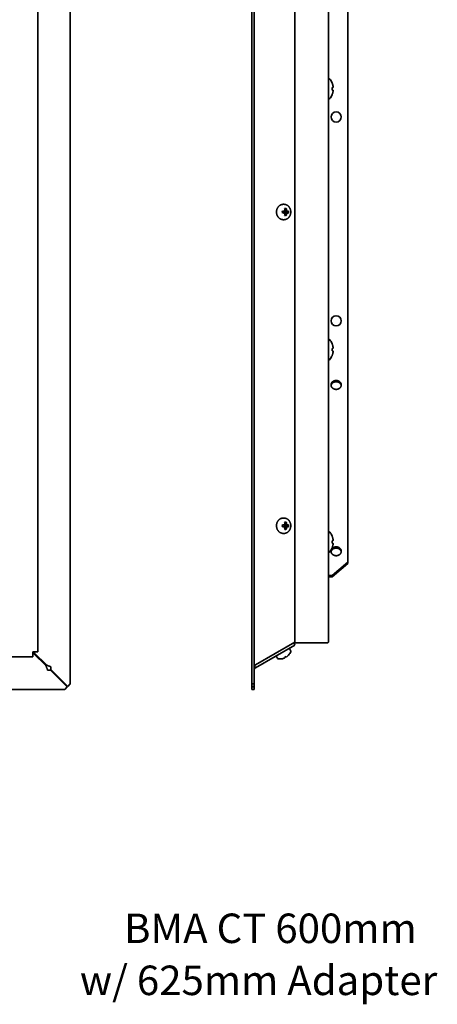
# Model space of a CAD drawing. Units: inches. Extents: x 137 to 1749, y -984 to -107.
# Drawn here: x 792 to 955, y -972 to -587 of the extents above; entities that cross this region are included whole.
import ezdxf

# ---------------------------------------------------------------- set-up
doc = ezdxf.new("R2010")
doc.units = ezdxf.units.IN
doc.header["$MEASUREMENT"] = 0
doc.layers.add('Layer 1', color=7, linetype='Continuous')

# ---------------------------------------------------------------- blocks, each defined once
blk = doc.blocks.new('block 2')
at = {"layer": 'Layer 1', "color": 7, "lineweight": 35, "true_color": 0xffffff}
for points in [[(811.73, -233.25), (811.73, -846.75)], [(799.05, -245.75), (799.05, -834.25)], [(797.05, -834.25), (799.05, -834.25)], [(797.05, -834.25), (797.8, -835)], [(797.05, -834.25), (797.05, -836.25)], [(797.8, -835), (797.8, -834.25)], [(797.05, -836.25), (208.55, -836.25)], [(797.05, -835), (797.8, -835)], [(802.16, -839.62), (797.56, -835)], [(802.42, -839.37), (797.8, -834.76)], [(802.16, -839.62), (802.19, -839.66), (802.22, -839.71), (802.25, -839.75), (802.27, -839.81), (802.3, -839.86), (802.33, -839.93), (802.34, -839.94), (802.37, -840.01), (802.41, -840.09), (802.44, -840.18), (802.48, -840.27), (802.51, -840.35), (802.55, -840.47), (802.6, -840.6), (802.65, -840.74), (802.7, -840.89), (802.74, -841), (802.79, -841.17), (802.85, -841.35)], [(802.42, -839.37), (802.46, -839.39), (802.51, -839.42), (802.55, -839.45), (802.61, -839.47), (802.66, -839.5), (802.73, -839.53), (802.74, -839.54), (802.81, -839.57), (802.89, -839.61), (802.98, -839.64), (803.07, -839.68), (803.15, -839.71), (803.27, -839.75), (803.4, -839.8), (803.54, -839.85), (803.69, -839.9), (803.8, -839.94), (803.97, -839.99), (804.15, -840.05)], [(802.85, -841.35), (803.97, -841.35)], [(803.97, -841.35), (810.55, -847.93)], [(804.15, -841.17), (804.15, -840.05)], [(810.73, -847.75), (804.15, -841.17)], [(809.55, -848.93), (196.05, -848.93)], [(809.55, -848.93), (810.55, -847.93)], [(810.73, -847.75), (811.73, -846.75)]]:
    blk.add_lwpolyline(points, dxfattribs=at)
blk = doc.blocks.new('block 4')
at = {"layer": 'Layer 1', "color": 7, "lineweight": 35, "true_color": 0xffffff}
for points in [[(882.63, -848.93), (882.63, -231.07)], [(883.63, -231.07), (883.63, -848.93)], [(899.53, -249.5), (899.53, -830.5)], [(912.63, -830.25), (912.63, -249.75)], [(920.13, -799.8), (920.13, -280.2)], [(912.63, -610.4), (912.72, -610.4)], [(914.04, -612.08), (914.04, -612.03)], [(914.04, -613.94), (914.38, -613.91)], [(914.04, -614.86), (914.04, -613.94)], [(914.38, -614.89), (914.04, -614.86)], [(914.38, -613.91), (914.38, -613.9), (914.39, -613.88), (914.4, -613.86), (914.4, -613.85), (914.41, -613.82), (914.41, -613.8), (914.42, -613.78), (914.43, -613.76), (914.43, -613.73), (914.44, -613.71), (914.44, -613.69)], [(912.63, -618.4), (912.72, -618.4)], [(914.04, -616.77), (914.04, -616.72)], [(894.96, -659.5), (894.85, -659.5), (894.74, -659.51), (894.63, -659.52), (894.54, -659.54), (894.43, -659.56), (894.33, -659.59), (894.22, -659.62), (894.11, -659.66), (894.01, -659.7), (893.93, -659.73), (893.83, -659.78), (893.73, -659.84), (893.63, -659.9), (893.53, -659.97), (893.47, -660.01), (893.38, -660.09), (893.29, -660.17), (893.2, -660.25), (893.12, -660.34), (893.07, -660.39), (892.99, -660.48), (892.92, -660.58), (892.85, -660.68), (892.78, -660.79), (892.74, -660.84), (892.68, -660.95), (892.62, -661.07), (892.57, -661.19), (892.52, -661.31), (892.5, -661.36), (892.46, -661.48), (892.42, -661.61), (892.39, -661.74), (892.36, -661.87), (892.34, -662), (892.32, -662.13), (892.31, -662.26), (892.31, -662.37), (892.3, -662.5), (892.31, -662.63), (892.31, -662.74), (892.32, -662.87), (892.34, -663), (892.36, -663.13), (892.39, -663.26), (892.42, -663.39), (892.46, -663.52), (892.5, -663.64), (892.52, -663.7), (892.57, -663.81), (892.62, -663.93), (892.68, -664.05), (892.74, -664.16), (892.78, -664.21), (892.85, -664.32), (892.92, -664.42), (892.99, -664.52), (893.07, -664.61), (893.12, -664.67), (893.2, -664.75), (893.29, -664.83), (893.38, -664.91), (893.47, -664.99), (893.53, -665.03), (893.63, -665.1), (893.73, -665.16), (893.83, -665.22), (893.93, -665.27), (894.01, -665.3), (894.11, -665.34), (894.22, -665.38), (894.33, -665.41), (894.43, -665.44), (894.54, -665.46), (894.63, -665.48), (894.74, -665.49), (894.85, -665.5), (894.96, -665.5)], [(895.25, -659.5), (894.96, -659.5)], [(895.25, -665.5), (895.36, -665.5), (895.47, -665.49), (895.58, -665.48), (895.66, -665.46), (895.77, -665.44), (895.88, -665.41), (895.99, -665.38), (896.09, -665.34), (896.2, -665.3), (896.27, -665.27), (896.38, -665.22), (896.48, -665.16), (896.58, -665.1), (896.67, -665.03), (896.74, -664.99), (896.83, -664.91), (896.92, -664.83), (897, -664.75), (897.09, -664.67), (897.14, -664.61), (897.21, -664.52), (897.29, -664.42), (897.36, -664.32), (897.43, -664.21), (897.46, -664.16), (897.53, -664.05), (897.58, -663.93), (897.64, -663.81), (897.68, -663.7), (897.71, -663.64), (897.75, -663.52), (897.78, -663.39), (897.82, -663.26), (897.84, -663.13), (897.87, -663), (897.88, -662.87), (897.9, -662.74), (897.9, -662.63), (897.9, -662.5), (897.9, -662.37), (897.9, -662.26), (897.88, -662.13), (897.87, -662), (897.84, -661.87), (897.82, -661.74), (897.78, -661.61), (897.75, -661.48), (897.71, -661.36), (897.68, -661.31), (897.64, -661.19), (897.58, -661.07), (897.53, -660.95), (897.46, -660.84), (897.43, -660.79), (897.36, -660.68), (897.29, -660.58), (897.21, -660.48), (897.14, -660.39), (897.09, -660.34), (897, -660.25), (896.92, -660.17), (896.83, -660.09), (896.74, -660.01), (896.67, -659.97), (896.58, -659.9), (896.48, -659.84), (896.38, -659.78), (896.27, -659.73), (896.2, -659.7), (896.09, -659.66), (895.99, -659.62), (895.88, -659.59), (895.77, -659.56), (895.66, -659.54), (895.58, -659.52), (895.47, -659.51), (895.36, -659.5), (895.25, -659.5)], [(895.53, -661.39), (895.59, -661.36), (895.65, -661.34), (895.71, -661.31), (895.78, -661.28), (895.84, -661.25), (895.9, -661.23), (895.96, -661.2), (896.03, -661.17), (896.09, -661.14), (896.15, -661.12)], [(895.25, -662.11), (894.6, -662.22)], [(895.25, -662.89), (894.6, -662.78)], [(895.24, -662.13), (895.23, -662.11)], [(895.23, -662.89), (895.24, -662.87)], [(896.35, -662), (895.24, -662.13)], [(895.54, -662.28), (895.24, -662.13)], [(895.24, -662.87), (895.54, -662.72)], [(896.35, -663), (895.24, -662.87)], [(896.15, -663.88), (896.09, -663.86), (896.03, -663.83), (895.96, -663.8), (895.9, -663.77), (895.84, -663.75), (895.78, -663.72), (895.71, -663.69), (895.65, -663.66), (895.59, -663.64), (895.53, -663.61)], [(896.55, -662.11), (895.54, -662.28)], [(895.54, -662.28), (895.73, -662.28)], [(895.73, -662.72), (895.54, -662.72)], [(896.55, -662.89), (895.54, -662.72)], [(896.24, -661.75), (895.56, -661.77)], [(896.24, -663.25), (895.56, -663.23)], [(897.02, -662.12), (896.89, -662.14), (896.76, -662.15), (896.63, -662.17), (896.5, -662.18), (896.37, -662.2), (896.24, -662.22), (896.11, -662.23), (895.99, -662.25), (895.86, -662.26), (895.73, -662.28)], [(895.73, -662.72), (895.86, -662.74), (895.99, -662.75), (896.11, -662.77), (896.24, -662.78), (896.37, -662.8), (896.5, -662.82), (896.63, -662.83), (896.76, -662.85), (896.89, -662.86), (897.02, -662.88)], [(895.25, -665.5), (894.96, -665.5)], [(912.63, -712.24), (912.72, -712.24)], [(914.04, -713.92), (914.04, -713.87)], [(914.04, -715.78), (914.38, -715.75)], [(914.04, -716.7), (914.04, -715.78)], [(914.38, -716.73), (914.04, -716.7)], [(914.04, -718.61), (914.04, -718.56)], [(914.38, -715.75), (914.38, -715.74), (914.39, -715.72), (914.4, -715.7), (914.4, -715.69), (914.41, -715.66), (914.41, -715.64), (914.42, -715.62), (914.43, -715.6), (914.43, -715.57), (914.44, -715.55), (914.44, -715.53)], [(912.63, -720.24), (912.72, -720.24)], [(915.63, -728.29), (915.56, -728.29), (915.54, -728.29), (915.47, -728.3), (915.4, -728.3), (915.33, -728.31), (915.26, -728.32), (915.19, -728.33), (915.13, -728.35), (915.06, -728.36), (914.99, -728.38), (914.93, -728.4), (914.86, -728.42), (914.83, -728.43), (914.77, -728.46), (914.71, -728.49), (914.65, -728.51), (914.59, -728.54), (914.53, -728.57), (914.47, -728.61), (914.42, -728.64), (914.36, -728.68), (914.31, -728.72), (914.26, -728.76), (914.21, -728.8), (914.17, -728.83), (914.13, -728.88), (914.09, -728.92), (914.04, -728.97), (914, -729.01), (913.97, -729.06), (913.93, -729.11), (913.9, -729.16), (913.86, -729.21), (913.83, -729.26), (913.81, -729.31), (913.78, -729.36), (913.76, -729.41), (913.73, -729.47), (913.71, -729.52), (913.71, -729.52), (913.7, -729.58), (913.68, -729.63), (913.67, -729.69), (913.65, -729.74), (913.64, -729.8), (913.64, -729.86), (913.63, -729.91), (913.63, -729.97), (913.63, -730.02)], [(913.65, -730.27), (913.66, -730.33), (913.67, -730.38), (913.68, -730.43), (913.7, -730.48), (913.72, -730.54), (913.74, -730.59), (913.76, -730.64), (913.78, -730.69), (913.81, -730.74), (913.84, -730.79), (913.87, -730.84), (913.87, -730.85), (913.91, -730.9), (913.94, -730.95), (913.97, -731), (914.01, -731.04), (914.05, -731.09), (914.09, -731.13), (914.13, -731.17), (914.17, -731.21), (914.22, -731.25), (914.27, -731.29), (914.31, -731.33), (914.32, -731.33), (914.37, -731.37), (914.42, -731.4), (914.47, -731.44), (914.53, -731.47), (914.59, -731.5), (914.64, -731.53), (914.7, -731.56), (914.76, -731.58), (914.82, -731.61), (914.89, -731.63), (914.95, -731.65), (915.01, -731.67), (915.08, -731.69), (915.14, -731.7), (915.21, -731.71), (915.28, -731.73), (915.3, -731.73), (915.36, -731.74), (915.43, -731.75), (915.5, -731.75), (915.56, -731.75), (915.63, -731.75)], [(915.63, -728.79), (915.57, -728.79), (915.5, -728.79), (915.44, -728.8), (915.38, -728.8), (915.32, -728.81), (915.25, -728.82), (915.19, -728.83), (915.13, -728.84), (915.07, -728.86), (915.01, -728.87), (914.95, -728.89), (914.89, -728.91), (914.84, -728.93), (914.78, -728.95), (914.73, -728.98), (914.67, -729), (914.62, -729.03), (914.57, -729.05), (914.52, -729.08), (914.49, -729.1), (914.44, -729.13), (914.39, -729.16), (914.34, -729.19), (914.3, -729.23), (914.25, -729.27), (914.21, -729.3), (914.17, -729.34), (914.13, -729.38), (914.09, -729.42), (914.05, -729.46), (914.01, -729.5), (913.98, -729.55), (913.94, -729.59), (913.91, -729.63), (913.88, -729.68), (913.85, -729.72), (913.83, -729.77), (913.8, -729.81), (913.78, -729.86)], [(917.63, -730.02), (917.63, -729.97), (917.62, -729.91), (917.62, -729.86), (917.61, -729.8), (917.6, -729.74), (917.59, -729.69), (917.58, -729.63), (917.56, -729.58), (917.54, -729.52), (917.54, -729.52), (917.52, -729.47), (917.5, -729.41), (917.48, -729.36), (917.45, -729.31), (917.42, -729.26), (917.39, -729.21), (917.36, -729.16), (917.33, -729.11), (917.29, -729.06), (917.25, -729.01), (917.21, -728.97), (917.17, -728.92), (917.13, -728.88), (917.08, -728.83), (917.04, -728.8), (916.99, -728.76), (916.94, -728.72), (916.89, -728.68), (916.84, -728.64), (916.78, -728.61), (916.73, -728.57), (916.67, -728.54), (916.61, -728.51), (916.55, -728.49), (916.49, -728.46), (916.43, -728.43), (916.39, -728.42), (916.33, -728.4), (916.26, -728.38), (916.2, -728.36), (916.13, -728.35), (916.06, -728.33), (915.99, -728.32), (915.93, -728.31), (915.86, -728.3), (915.79, -728.3), (915.72, -728.29), (915.7, -728.29), (915.63, -728.29)], [(917.48, -729.86), (917.45, -729.81), (917.43, -729.77), (917.4, -729.72), (917.37, -729.68), (917.34, -729.63), (917.31, -729.59), (917.28, -729.55), (917.24, -729.5), (917.21, -729.46), (917.17, -729.42), (917.13, -729.38), (917.09, -729.34), (917.05, -729.3), (917, -729.27), (916.96, -729.23), (916.91, -729.19), (916.86, -729.16), (916.82, -729.13), (916.77, -729.1), (916.74, -729.08), (916.69, -729.05), (916.64, -729.03), (916.58, -729), (916.53, -728.98), (916.47, -728.95), (916.42, -728.93), (916.36, -728.91), (916.3, -728.89), (916.24, -728.87), (916.19, -728.86), (916.12, -728.84), (916.06, -728.83), (916, -728.82), (915.94, -728.81), (915.88, -728.8), (915.82, -728.8), (915.75, -728.79), (915.69, -728.79), (915.63, -728.79)], [(915.63, -731.75), (915.69, -731.75), (915.76, -731.75), (915.83, -731.75), (915.89, -731.74), (915.96, -731.73), (915.98, -731.73), (916.05, -731.71), (916.11, -731.7), (916.18, -731.69), (916.24, -731.67), (916.31, -731.65), (916.37, -731.63), (916.43, -731.61), (916.49, -731.58), (916.55, -731.56), (916.61, -731.53), (916.67, -731.5), (916.73, -731.47), (916.78, -731.44), (916.83, -731.4), (916.89, -731.37), (916.94, -731.33), (916.94, -731.33), (916.99, -731.29), (917.04, -731.25), (917.08, -731.21), (917.12, -731.17), (917.17, -731.13), (917.21, -731.09), (917.25, -731.04), (917.28, -731), (917.32, -730.95), (917.35, -730.9), (917.38, -730.85), (917.39, -730.84), (917.42, -730.79), (917.45, -730.74), (917.47, -730.69), (917.5, -730.64), (917.52, -730.59), (917.54, -730.54), (917.56, -730.48), (917.57, -730.43), (917.58, -730.38), (917.6, -730.33), (917.61, -730.27)], [(894.96, -782), (894.85, -782), (894.74, -782.01), (894.63, -782.02), (894.54, -782.04), (894.43, -782.06), (894.33, -782.09), (894.22, -782.12), (894.11, -782.16), (894.01, -782.2), (893.93, -782.23), (893.83, -782.28), (893.73, -782.34), (893.63, -782.4), (893.53, -782.47), (893.47, -782.51), (893.38, -782.59), (893.29, -782.67), (893.2, -782.75), (893.12, -782.84), (893.07, -782.89), (892.99, -782.98), (892.92, -783.08), (892.85, -783.18), (892.78, -783.29), (892.74, -783.34), (892.68, -783.45), (892.62, -783.57), (892.57, -783.69), (892.52, -783.81), (892.5, -783.86), (892.46, -783.98), (892.42, -784.11), (892.39, -784.24), (892.36, -784.37), (892.34, -784.5), (892.32, -784.63), (892.31, -784.76), (892.31, -784.87), (892.3, -785), (892.31, -785.13), (892.31, -785.24), (892.32, -785.37), (892.34, -785.5), (892.36, -785.63), (892.39, -785.76), (892.42, -785.89), (892.46, -786.02), (892.5, -786.14), (892.52, -786.2), (892.57, -786.31), (892.62, -786.43), (892.68, -786.55), (892.74, -786.66), (892.78, -786.71), (892.85, -786.82), (892.92, -786.92), (892.99, -787.02), (893.07, -787.11), (893.12, -787.17), (893.2, -787.25), (893.29, -787.33), (893.38, -787.41), (893.47, -787.49), (893.53, -787.53), (893.63, -787.6), (893.73, -787.66), (893.83, -787.72), (893.93, -787.77), (894.01, -787.8), (894.11, -787.84), (894.22, -787.88), (894.33, -787.91), (894.43, -787.94), (894.54, -787.96), (894.63, -787.98), (894.74, -787.99), (894.85, -788), (894.96, -788)], [(895.25, -782), (894.96, -782)], [(895.25, -788), (895.36, -788), (895.47, -787.99), (895.58, -787.98), (895.66, -787.96), (895.77, -787.94), (895.88, -787.91), (895.99, -787.88), (896.09, -787.84), (896.2, -787.8), (896.27, -787.77), (896.38, -787.72), (896.48, -787.66), (896.58, -787.6), (896.67, -787.53), (896.74, -787.49), (896.83, -787.41), (896.92, -787.33), (897, -787.25), (897.09, -787.17), (897.14, -787.11), (897.21, -787.02), (897.29, -786.92), (897.36, -786.82), (897.43, -786.71), (897.46, -786.66), (897.53, -786.55), (897.58, -786.43), (897.64, -786.31), (897.68, -786.2), (897.71, -786.14), (897.75, -786.02), (897.78, -785.89), (897.82, -785.76), (897.84, -785.63), (897.87, -785.5), (897.88, -785.37), (897.9, -785.24), (897.9, -785.13), (897.9, -785), (897.9, -784.87), (897.9, -784.76), (897.88, -784.63), (897.87, -784.5), (897.84, -784.37), (897.82, -784.24), (897.78, -784.11), (897.75, -783.98), (897.71, -783.86), (897.68, -783.81), (897.64, -783.69), (897.58, -783.57), (897.53, -783.45), (897.46, -783.34), (897.43, -783.29), (897.36, -783.18), (897.29, -783.08), (897.21, -782.98), (897.14, -782.89), (897.09, -782.84), (897, -782.75), (896.92, -782.67), (896.83, -782.59), (896.74, -782.51), (896.67, -782.47), (896.58, -782.4), (896.48, -782.34), (896.38, -782.28), (896.27, -782.23), (896.2, -782.2), (896.09, -782.16), (895.99, -782.12), (895.88, -782.09), (895.77, -782.06), (895.66, -782.04), (895.58, -782.02), (895.47, -782.01), (895.36, -782), (895.25, -782)], [(895.53, -783.89), (895.59, -783.86), (895.65, -783.84), (895.71, -783.81), (895.78, -783.78), (895.84, -783.75), (895.9, -783.73), (895.96, -783.7), (896.03, -783.67), (896.09, -783.64), (896.15, -783.62)], [(896.24, -784.25), (895.56, -784.27)], [(895.25, -784.61), (894.6, -784.72)], [(895.25, -785.39), (894.6, -785.28)], [(895.25, -788), (894.96, -788)], [(895.24, -784.63), (895.23, -784.61)], [(895.23, -785.39), (895.24, -785.37)], [(896.35, -784.5), (895.24, -784.63)], [(895.54, -784.78), (895.24, -784.63)], [(895.24, -785.37), (895.54, -785.22)], [(896.35, -785.5), (895.24, -785.37)], [(896.15, -786.38), (896.09, -786.36), (896.03, -786.33), (895.96, -786.3), (895.9, -786.27), (895.84, -786.25), (895.78, -786.22), (895.71, -786.19), (895.65, -786.16), (895.59, -786.14), (895.53, -786.11)], [(896.55, -784.61), (895.54, -784.78)], [(895.54, -784.78), (895.73, -784.78)], [(895.73, -785.22), (895.54, -785.22)], [(896.55, -785.39), (895.54, -785.22)], [(896.24, -785.75), (895.56, -785.73)], [(897.02, -784.62), (896.89, -784.64), (896.76, -784.65), (896.63, -784.67), (896.5, -784.68), (896.37, -784.7), (896.24, -784.72), (896.11, -784.73), (895.99, -784.75), (895.86, -784.76), (895.73, -784.78)], [(895.73, -785.22), (895.86, -785.24), (895.99, -785.25), (896.11, -785.27), (896.24, -785.28), (896.37, -785.3), (896.5, -785.32), (896.63, -785.33), (896.76, -785.35), (896.89, -785.36), (897.02, -785.38)], [(912.63, -787.35), (912.72, -787.35)], [(914.04, -789.03), (914.04, -788.98)], [(914.04, -790.89), (914.38, -790.86)], [(914.04, -791.81), (914.04, -790.89)], [(914.38, -791.84), (914.04, -791.81)], [(914.38, -790.86), (914.38, -790.85), (914.39, -790.83), (914.4, -790.81), (914.4, -790.8), (914.41, -790.77), (914.41, -790.75), (914.42, -790.73), (914.43, -790.71), (914.43, -790.68), (914.44, -790.66), (914.44, -790.64)], [(912.63, -795.35), (912.72, -795.35)], [(914.14, -793.82), (914.13, -793.83), (914.09, -793.86), (914.06, -793.9), (914.02, -793.94), (913.99, -793.98), (913.96, -794.02), (913.93, -794.06), (913.9, -794.1), (913.87, -794.14), (913.85, -794.18), (913.82, -794.23), (913.8, -794.27), (913.78, -794.31), (913.76, -794.35), (913.74, -794.4), (913.72, -794.44), (913.71, -794.49), (913.7, -794.51), (913.69, -794.56), (913.67, -794.6), (913.66, -794.65), (913.65, -794.69), (913.65, -794.74), (913.64, -794.79), (913.63, -794.84), (913.63, -794.88), (913.63, -794.93), (913.63, -794.97)], [(913.65, -795.22), (913.66, -795.28), (913.67, -795.33), (913.68, -795.38), (913.7, -795.44), (913.72, -795.49), (913.74, -795.54), (913.76, -795.59), (913.78, -795.65), (913.81, -795.7), (913.84, -795.75), (913.87, -795.8), (913.87, -795.81), (913.91, -795.85), (913.94, -795.9), (913.97, -795.95), (914.01, -795.99), (914.05, -796.04), (914.09, -796.08), (914.13, -796.12), (914.17, -796.16), (914.22, -796.2), (914.27, -796.24), (914.31, -796.28), (914.32, -796.28), (914.37, -796.32), (914.42, -796.35), (914.47, -796.39), (914.53, -796.42), (914.59, -796.45), (914.64, -796.48), (914.7, -796.51), (914.76, -796.53), (914.82, -796.56), (914.89, -796.58), (914.95, -796.6), (915.01, -796.62), (915.08, -796.64), (915.14, -796.65), (915.21, -796.67), (915.28, -796.68), (915.3, -796.68), (915.36, -796.69), (915.43, -796.7), (915.5, -796.7), (915.56, -796.7), (915.63, -796.71)], [(915.63, -793.74), (915.57, -793.74), (915.5, -793.75), (915.44, -793.75), (915.38, -793.76), (915.32, -793.76), (915.25, -793.77), (915.19, -793.78), (915.13, -793.8), (915.07, -793.81), (915.01, -793.83), (914.95, -793.84), (914.89, -793.86), (914.84, -793.88), (914.78, -793.9), (914.73, -793.93), (914.67, -793.95), (914.62, -793.98), (914.57, -794), (914.52, -794.03), (914.49, -794.05), (914.44, -794.08), (914.39, -794.11), (914.34, -794.15), (914.3, -794.18), (914.25, -794.22), (914.21, -794.25), (914.17, -794.29), (914.13, -794.33), (914.09, -794.37), (914.05, -794.41), (914.01, -794.46), (913.98, -794.5), (913.94, -794.54), (913.91, -794.59), (913.88, -794.63), (913.85, -794.67), (913.83, -794.72), (913.8, -794.77), (913.78, -794.81)], [(914.04, -793.72), (914.04, -793.67)], [(915.63, -793.24), (915.6, -793.24), (915.54, -793.24), (915.48, -793.25), (915.42, -793.25), (915.37, -793.26), (915.31, -793.26), (915.25, -793.27), (915.19, -793.28), (915.14, -793.29), (915.08, -793.31), (915.03, -793.32), (914.97, -793.34), (914.92, -793.35), (914.87, -793.37), (914.81, -793.39), (914.77, -793.41), (914.72, -793.43), (914.67, -793.45), (914.62, -793.48), (914.57, -793.5), (914.52, -793.53), (914.47, -793.56), (914.43, -793.59), (914.38, -793.62), (914.34, -793.65), (914.3, -793.68), (914.26, -793.71), (914.22, -793.75), (914.18, -793.78), (914.14, -793.82)], [(917.63, -794.97), (917.63, -794.92), (917.62, -794.86), (917.62, -794.81), (917.61, -794.75), (917.6, -794.69), (917.59, -794.64), (917.58, -794.58), (917.56, -794.53), (917.54, -794.47), (917.54, -794.47), (917.52, -794.42), (917.5, -794.36), (917.48, -794.31), (917.45, -794.26), (917.42, -794.21), (917.39, -794.16), (917.36, -794.11), (917.33, -794.06), (917.29, -794.01), (917.25, -793.96), (917.21, -793.92), (917.17, -793.87), (917.13, -793.83), (917.08, -793.78), (917.04, -793.75), (916.99, -793.71), (916.94, -793.67), (916.89, -793.63), (916.84, -793.59), (916.78, -793.56), (916.73, -793.53), (916.67, -793.5), (916.61, -793.47), (916.55, -793.44), (916.49, -793.41), (916.43, -793.39), (916.39, -793.37), (916.33, -793.35), (916.26, -793.33), (916.2, -793.31), (916.13, -793.3), (916.06, -793.28), (915.99, -793.27), (915.93, -793.26), (915.86, -793.25), (915.79, -793.25), (915.72, -793.24), (915.7, -793.24), (915.63, -793.24)], [(917.48, -794.81), (917.45, -794.77), (917.43, -794.72), (917.4, -794.67), (917.37, -794.63), (917.34, -794.59), (917.31, -794.54), (917.28, -794.5), (917.24, -794.46), (917.21, -794.41), (917.17, -794.37), (917.13, -794.33), (917.09, -794.29), (917.05, -794.25), (917, -794.22), (916.96, -794.18), (916.91, -794.15), (916.86, -794.11), (916.82, -794.08), (916.77, -794.05), (916.74, -794.03), (916.69, -794), (916.64, -793.98), (916.58, -793.95), (916.53, -793.93), (916.47, -793.9), (916.42, -793.88), (916.36, -793.86), (916.3, -793.84), (916.24, -793.83), (916.19, -793.81), (916.12, -793.8), (916.06, -793.78), (916, -793.77), (915.94, -793.76), (915.88, -793.76), (915.82, -793.75), (915.75, -793.75), (915.69, -793.74), (915.63, -793.74)], [(915.63, -796.71), (915.69, -796.7), (915.76, -796.7), (915.83, -796.7), (915.89, -796.69), (915.96, -796.68), (915.98, -796.68), (916.05, -796.67), (916.11, -796.65), (916.18, -796.64), (916.24, -796.62), (916.31, -796.6), (916.37, -796.58), (916.43, -796.56), (916.49, -796.53), (916.55, -796.51), (916.61, -796.48), (916.67, -796.45), (916.73, -796.42), (916.78, -796.39), (916.83, -796.35), (916.89, -796.32), (916.94, -796.28), (916.94, -796.28), (916.99, -796.24), (917.04, -796.2), (917.08, -796.16), (917.12, -796.12), (917.17, -796.08), (917.21, -796.04), (917.25, -795.99), (917.28, -795.95), (917.32, -795.9), (917.35, -795.85), (917.38, -795.81), (917.39, -795.8), (917.42, -795.75), (917.45, -795.7), (917.47, -795.65), (917.5, -795.59), (917.52, -795.54), (917.54, -795.49), (917.56, -795.44), (917.57, -795.38), (917.58, -795.33), (917.6, -795.28), (917.61, -795.22)], [(914.13, -804.5), (920.13, -799.3)], [(920.13, -799.8), (914.13, -805)], [(912.63, -804.5), (914.13, -804.5)], [(912.63, -805), (914.13, -805)], [(914.13, -804.5), (914.13, -805)], [(884.13, -839.37), (899.53, -830.5)], [(884.13, -840.49), (899.53, -831.59)], [(897.56, -833.23), (897.85, -833.73)], [(899.05, -830.77), (899.53, -831.59)], [(899.44, -830.5), (899.45, -830.51), (899.46, -830.53), (899.47, -830.54), (899.48, -830.56), (899.49, -830.57), (899.5, -830.58), (899.52, -830.6), (899.53, -830.61), (899.54, -830.62), (899.55, -830.63)], [(899.55, -830.63), (899.57, -830.65), (899.6, -830.66), (899.62, -830.68), (899.64, -830.69), (899.67, -830.7), (899.69, -830.71), (899.72, -830.72), (899.72, -830.72), (899.75, -830.73), (899.77, -830.74), (899.8, -830.74), (899.83, -830.75), (899.85, -830.75), (899.88, -830.75)], [(912.13, -830.75), (899.88, -830.75)], [(892.36, -836.23), (892.65, -836.73)], [(894.58, -836.94), (894.62, -836.92)], [(895.49, -836.41), (896.15, -836.04)], [(895.56, -836.56), (895.49, -836.41)], [(896.15, -836.04), (896.24, -836.17)], [(896.24, -836.17), (896.25, -836.17), (896.26, -836.16), (896.27, -836.16), (896.27, -836.16), (896.28, -836.16), (896.29, -836.15), (896.31, -836.15), (896.32, -836.15), (896.33, -836.14), (896.34, -836.14), (896.35, -836.14)], [(897.02, -835.53), (897.06, -835.51)], [(884.13, -839.37), (884.1, -839.39), (884.05, -839.43), (884, -839.47), (883.96, -839.5), (883.92, -839.54), (883.91, -839.55), (883.87, -839.58), (883.84, -839.62), (883.81, -839.65), (883.79, -839.68), (883.76, -839.71), (883.74, -839.74), (883.72, -839.77), (883.71, -839.8), (883.69, -839.82), (883.68, -839.85), (883.66, -839.88), (883.65, -839.9), (883.65, -839.93), (883.64, -839.95), (883.63, -839.98), (883.63, -840), (883.63, -840.03), (883.63, -840.05)], [(883.72, -839.78), (884.13, -840.49)], [(883.63, -846.75), (882.63, -846.75)], [(883.63, -847.75), (882.63, -847.75)], [(883.63, -847.93), (882.63, -847.93)], [(883.63, -848.93), (882.63, -848.93)]]:
    blk.add_lwpolyline(points, dxfattribs=at)
for points in [[(913.15, -610.6), (913.05, -610.47), (912.89, -610.4), (912.72, -610.4)], [(914.04, -612.03), (913.81, -611.52), (913.51, -611.03), (913.15, -610.6)], [(914.17, -612.43), (914.13, -612.31), (914.08, -612.19), (914.04, -612.08)], [(914.28, -612.79), (914.25, -612.67), (914.21, -612.55), (914.17, -612.43)], [(914.38, -613.15), (914.35, -613.03), (914.32, -612.91), (914.28, -612.79)], [(914.44, -613.69), (914.43, -613.51), (914.41, -613.33), (914.38, -613.15)], [(914.4, -614.96), (914.39, -614.94), (914.39, -614.91), (914.38, -614.89)], [(914.43, -615.04), (914.42, -615.01), (914.41, -614.99), (914.4, -614.96)], [(914.44, -615.11), (914.44, -615.09), (914.43, -615.06), (914.43, -615.04)], [(914.43, -615.29), (914.43, -615.23), (914.44, -615.17), (914.44, -615.11)], [(912.72, -618.4), (912.89, -618.4), (913.05, -618.33), (913.15, -618.2)], [(913.15, -618.2), (913.51, -617.77), (913.81, -617.28), (914.04, -616.77)], [(914.04, -616.72), (914.08, -616.61), (914.13, -616.49), (914.17, -616.37)], [(914.17, -616.37), (914.21, -616.25), (914.25, -616.13), (914.28, -616.01)], [(914.28, -616.01), (914.32, -615.89), (914.35, -615.77), (914.38, -615.65)], [(914.38, -615.65), (914.39, -615.59), (914.4, -615.53), (914.4, -615.47)], [(914.4, -615.47), (914.41, -615.41), (914.42, -615.35), (914.43, -615.29)], [(895.82, -661.07), (895.71, -661.07), (895.6, -661.08), (895.49, -661.12)], [(895.56, -661.75), (895.55, -661.54), (895.52, -661.33), (895.49, -661.12)], [(896.15, -661.12), (896.04, -661.08), (895.93, -661.07), (895.82, -661.07)], [(896.24, -661.75), (896.22, -661.54), (896.19, -661.33), (896.15, -661.12)], [(894.6, -662.22), (894.57, -662.41), (894.57, -662.59), (894.6, -662.78)], [(894.62, -662.12), (894.61, -662.16), (894.61, -662.19), (894.6, -662.22)], [(894.6, -662.78), (894.61, -662.81), (894.61, -662.84), (894.62, -662.88)], [(895.25, -662.11), (895.04, -662.11), (894.83, -662.12), (894.62, -662.12)], [(894.62, -662.88), (894.83, -662.88), (895.04, -662.89), (895.25, -662.89)], [(895.25, -662.11), (895.33, -662.07), (895.41, -662.04), (895.48, -662)], [(895.48, -663), (895.41, -662.96), (895.33, -662.93), (895.25, -662.89)], [(895.48, -662), (895.51, -661.92), (895.54, -661.84), (895.56, -661.75)], [(895.56, -663.25), (895.54, -663.17), (895.51, -663.08), (895.48, -663)], [(895.49, -663.88), (895.52, -663.67), (895.55, -663.46), (895.56, -663.25)], [(895.49, -663.88), (895.6, -663.92), (895.71, -663.93), (895.82, -663.94)], [(895.73, -662.28), (895.76, -662.42), (895.76, -662.58), (895.73, -662.72)], [(895.82, -663.94), (895.93, -663.93), (896.04, -663.92), (896.15, -663.88)], [(896.15, -663.88), (896.19, -663.67), (896.22, -663.46), (896.24, -663.25)], [(896.35, -662), (896.31, -661.92), (896.28, -661.83), (896.24, -661.75)], [(896.24, -663.25), (896.28, -663.17), (896.31, -663.08), (896.35, -663)], [(896.55, -662.11), (896.48, -662.07), (896.41, -662.04), (896.35, -662)], [(896.35, -663), (896.41, -662.96), (896.48, -662.93), (896.55, -662.89)], [(897.02, -662.12), (896.86, -662.11), (896.71, -662.11), (896.55, -662.11)], [(896.55, -662.89), (896.71, -662.89), (896.86, -662.89), (897.02, -662.88)], [(897.02, -662.12), (897.08, -662.37), (897.08, -662.63), (897.02, -662.88)], [(913.15, -712.44), (913.05, -712.31), (912.89, -712.24), (912.72, -712.24)], [(914.04, -713.87), (913.81, -713.36), (913.51, -712.87), (913.15, -712.44)], [(914.17, -714.27), (914.13, -714.15), (914.08, -714.03), (914.04, -713.92)], [(914.28, -714.63), (914.25, -714.51), (914.21, -714.39), (914.17, -714.27)], [(914.38, -714.99), (914.35, -714.87), (914.32, -714.75), (914.28, -714.63)], [(914.44, -715.53), (914.43, -715.35), (914.41, -715.17), (914.38, -714.99)], [(913.15, -720.04), (913.51, -719.61), (913.81, -719.12), (914.04, -718.61)], [(914.04, -718.56), (914.08, -718.45), (914.13, -718.33), (914.17, -718.21)], [(914.17, -718.21), (914.21, -718.09), (914.25, -717.97), (914.28, -717.85)], [(914.28, -717.85), (914.32, -717.73), (914.35, -717.61), (914.38, -717.49)], [(914.4, -716.8), (914.39, -716.78), (914.39, -716.75), (914.38, -716.73)], [(914.38, -717.49), (914.39, -717.43), (914.4, -717.37), (914.4, -717.31)], [(914.43, -716.88), (914.42, -716.85), (914.41, -716.83), (914.4, -716.8)], [(914.4, -717.31), (914.41, -717.25), (914.42, -717.19), (914.43, -717.13)], [(914.44, -716.95), (914.44, -716.93), (914.43, -716.9), (914.43, -716.88)], [(914.43, -717.13), (914.43, -717.07), (914.44, -717.01), (914.44, -716.95)], [(912.72, -720.24), (912.89, -720.24), (913.05, -720.17), (913.15, -720.04)], [(913.63, -730.02), (913.63, -730.11), (913.64, -730.19), (913.65, -730.27)], [(913.67, -730.18), (913.66, -730.21), (913.65, -730.24), (913.65, -730.27)], [(913.78, -729.86), (913.73, -729.96), (913.69, -730.07), (913.67, -730.18)], [(917.59, -730.18), (917.56, -730.07), (917.53, -729.96), (917.48, -729.86)], [(917.61, -730.27), (917.6, -730.24), (917.6, -730.21), (917.59, -730.18)], [(917.61, -730.27), (917.62, -730.19), (917.63, -730.11), (917.63, -730.02)], [(895.48, -784.5), (895.51, -784.42), (895.54, -784.34), (895.56, -784.25)], [(895.82, -783.57), (895.71, -783.57), (895.6, -783.58), (895.49, -783.62)], [(895.56, -784.25), (895.55, -784.04), (895.52, -783.83), (895.49, -783.62)], [(896.15, -783.62), (896.04, -783.58), (895.93, -783.57), (895.82, -783.57)], [(896.24, -784.25), (896.22, -784.04), (896.19, -783.83), (896.15, -783.62)], [(896.35, -784.5), (896.31, -784.42), (896.28, -784.33), (896.24, -784.25)], [(894.6, -784.72), (894.57, -784.91), (894.57, -785.09), (894.6, -785.28)], [(894.62, -784.62), (894.61, -784.66), (894.61, -784.69), (894.6, -784.72)], [(894.6, -785.28), (894.61, -785.31), (894.61, -785.34), (894.62, -785.38)], [(895.25, -784.61), (895.04, -784.61), (894.83, -784.62), (894.62, -784.62)], [(894.62, -785.38), (894.83, -785.38), (895.04, -785.39), (895.25, -785.39)], [(895.25, -784.61), (895.33, -784.57), (895.41, -784.54), (895.48, -784.5)], [(895.48, -785.5), (895.41, -785.46), (895.33, -785.43), (895.25, -785.39)], [(895.56, -785.75), (895.54, -785.67), (895.51, -785.58), (895.48, -785.5)], [(895.49, -786.38), (895.52, -786.17), (895.55, -785.96), (895.56, -785.75)], [(895.49, -786.38), (895.6, -786.42), (895.71, -786.43), (895.82, -786.44)], [(895.73, -784.78), (895.76, -784.92), (895.76, -785.08), (895.73, -785.22)], [(895.82, -786.44), (895.93, -786.43), (896.04, -786.42), (896.15, -786.38)], [(896.15, -786.38), (896.19, -786.17), (896.22, -785.96), (896.24, -785.75)], [(896.24, -785.75), (896.28, -785.67), (896.31, -785.58), (896.35, -785.5)], [(896.55, -784.61), (896.48, -784.57), (896.41, -784.54), (896.35, -784.5)], [(896.35, -785.5), (896.41, -785.46), (896.48, -785.43), (896.55, -785.39)], [(897.02, -784.62), (896.86, -784.61), (896.71, -784.61), (896.55, -784.61)], [(896.55, -785.39), (896.71, -785.39), (896.86, -785.39), (897.02, -785.38)], [(897.02, -784.62), (897.08, -784.87), (897.08, -785.13), (897.02, -785.38)], [(913.15, -787.55), (913.05, -787.42), (912.89, -787.35), (912.72, -787.35)], [(914.04, -788.98), (913.81, -788.47), (913.51, -787.98), (913.15, -787.55)], [(914.17, -789.38), (914.13, -789.26), (914.08, -789.14), (914.04, -789.03)], [(914.28, -789.74), (914.25, -789.62), (914.21, -789.5), (914.17, -789.38)], [(914.38, -790.1), (914.35, -789.98), (914.32, -789.86), (914.28, -789.74)], [(914.44, -790.64), (914.43, -790.46), (914.41, -790.28), (914.38, -790.1)], [(914.4, -791.91), (914.39, -791.89), (914.39, -791.86), (914.38, -791.84)], [(914.43, -791.99), (914.42, -791.96), (914.41, -791.94), (914.4, -791.91)], [(914.44, -792.06), (914.44, -792.04), (914.43, -792.01), (914.43, -791.99)], [(912.72, -795.35), (912.89, -795.35), (913.05, -795.28), (913.15, -795.15)], [(913.15, -795.15), (913.51, -794.72), (913.81, -794.23), (914.04, -793.72)], [(913.63, -794.97), (913.63, -795.06), (913.64, -795.14), (913.65, -795.22)], [(913.67, -795.14), (913.66, -795.16), (913.65, -795.19), (913.65, -795.22)], [(913.78, -794.81), (913.73, -794.91), (913.69, -795.02), (913.67, -795.14)], [(914.04, -793.67), (914.18, -793.33), (914.3, -792.97), (914.38, -792.6)], [(914.38, -792.6), (914.39, -792.54), (914.4, -792.48), (914.4, -792.42)], [(914.4, -792.42), (914.41, -792.36), (914.42, -792.3), (914.43, -792.24)], [(914.43, -792.24), (914.43, -792.18), (914.44, -792.12), (914.44, -792.06)], [(917.59, -795.14), (917.56, -795.02), (917.53, -794.91), (917.48, -794.81)], [(917.61, -795.22), (917.6, -795.19), (917.6, -795.16), (917.59, -795.14)], [(917.61, -795.22), (917.62, -795.14), (917.63, -795.06), (917.63, -794.97)], [(912.63, -830.25), (912.63, -830.38), (912.58, -830.51), (912.48, -830.6)], [(897.3, -833.03), (897.18, -833), (897.07, -833.02), (896.97, -833.07)], [(897.06, -835.51), (897.42, -835.09), (897.7, -834.61), (897.88, -834.09)], [(897.56, -833.23), (897.5, -833.13), (897.41, -833.06), (897.3, -833.03)], [(897.85, -833.73), (897.91, -833.84), (897.92, -833.97), (897.88, -834.09)], [(899.44, -830.5), (899.53, -830.65), (899.7, -830.75), (899.88, -830.75)], [(912.48, -830.6), (912.39, -830.7), (912.26, -830.75), (912.13, -830.75)], [(892.52, -835.64), (892.31, -835.76), (892.24, -836.02), (892.36, -836.23)], [(892.65, -836.73), (892.71, -836.84), (892.82, -836.91), (892.94, -836.94)], [(892.94, -836.94), (893.48, -837.04), (894.04, -837.04), (894.58, -836.94)], [(894.62, -836.92), (894.84, -836.87), (895.05, -836.81), (895.25, -836.74)], [(895.25, -836.74), (895.28, -836.73), (895.31, -836.72), (895.33, -836.71)], [(895.33, -836.71), (895.36, -836.69), (895.38, -836.68), (895.41, -836.67)], [(895.41, -836.67), (895.43, -836.66), (895.46, -836.65), (895.48, -836.63)], [(895.48, -836.63), (895.49, -836.63), (895.5, -836.62), (895.51, -836.61)], [(895.51, -836.61), (895.52, -836.6), (895.53, -836.59), (895.54, -836.59)], [(895.54, -836.59), (895.54, -836.58), (895.55, -836.57), (895.56, -836.56)], [(896.35, -836.14), (896.42, -836.09), (896.48, -836.04), (896.55, -835.99)], [(896.55, -835.99), (896.61, -835.94), (896.66, -835.89), (896.71, -835.84)], [(896.71, -835.84), (896.77, -835.8), (896.82, -835.74), (896.87, -835.69)], [(896.87, -835.69), (896.92, -835.64), (896.97, -835.59), (897.02, -835.53)], [(884.13, -840.49), (883.82, -840.66), (883.63, -840.99), (883.63, -841.35)]]:
    blk.add_open_spline(points, degree=3, dxfattribs=at)
for points in [[(917.63, -625.4), (917.63, -624.3), (916.73, -623.4), (915.63, -623.4), (914.52, -623.4), (913.63, -624.3), (913.63, -625.4), (913.63, -626.5), (914.52, -627.4), (915.63, -627.4), (916.73, -627.4), (917.63, -626.5), (917.63, -625.4)], [(917.63, -705), (917.63, -703.9), (916.73, -703), (915.63, -703), (914.52, -703), (913.63, -703.9), (913.63, -705), (913.63, -706.1), (914.52, -707), (915.63, -707), (916.73, -707), (917.63, -706.1), (917.63, -705)]]:
    blk.add_open_spline(points, degree=3, knots=[0, 0, 0, 0, 1, 1, 1, 2, 2, 2, 3, 3, 3, 4, 4, 4, 4], dxfattribs=at)

msp = doc.modelspace()

# ---------------------------------------------------------------- block references
at = {"layer": 'Layer 1'}
for name in ['block 2', 'block 4']:
    msp.add_blockref(name, (0, 0), dxfattribs=at)

# ---------------------------------------------------------------- texts
at = {"layer": 'Layer 1', "color": 7, "true_color": 0xffffff, "char_height": 11.5147, "attachment_point": 7}
for s, insert in [('\\fArial|b0|i0|c0|p34;\\W1;BMA CT 600mm', (832.77, -947.97)), ('\\fArial|b0|i0|c0|p34;\\W1;w/ 625mm Adapter', (815.49, -968.29))]:
    msp.add_mtext(s, dxfattribs=dict(at, insert=insert))

doc.saveas('drawing.dxf')
